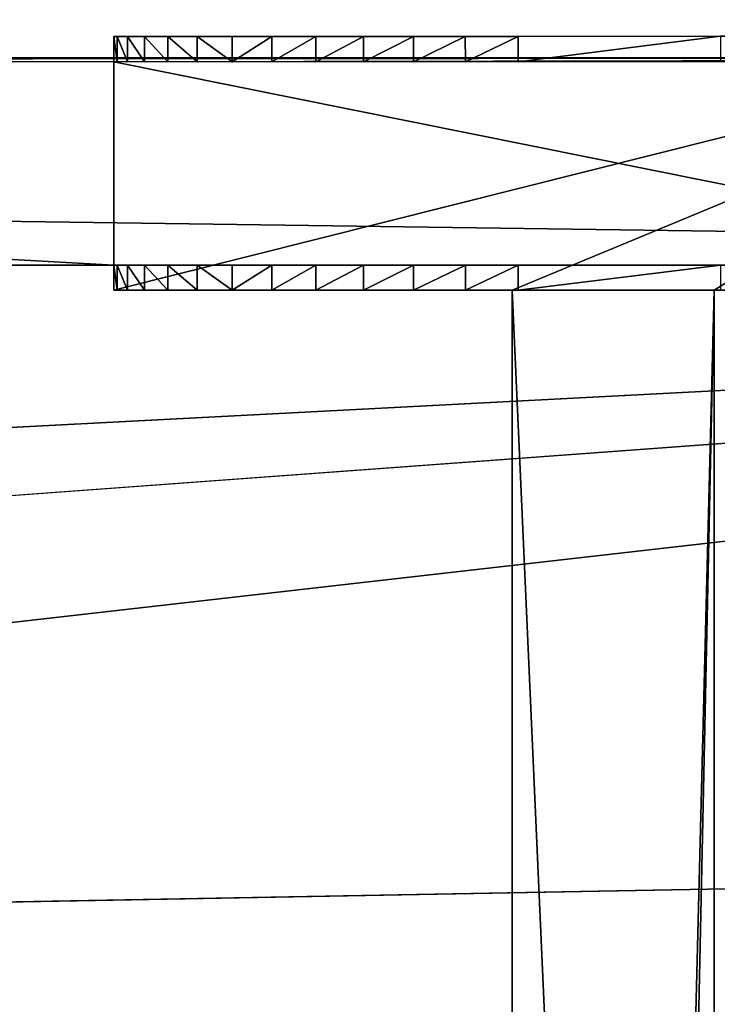
# Model space of a CAD drawing. Extents: x -87 to 121, y -28 to 28.
# Drawn here: x 53 to 57, y 20 to 25 of the extents above; entities that cross this region are included whole.
import ezdxf

# ---------------------------------------------------------------- set-up
doc = ezdxf.new("R2010")
doc.units = 0
doc.header["$MEASUREMENT"] = 0
doc.layers.get('0').update_dxf_attribs({"color": 13, "linetype": 'CONTINUOUS'})

msp = doc.modelspace()

# ---------------------------------------------------------------- linework, layer by layer
for p, q in [((53.6905, 24.6293, 6.125), (58.6905, 24.6315, 6.125)), ((53.6905, 24.6293, 6.125), (53.6906, 23.375, 6.125)), ((53.6905, 24.6293, 6.125), (53.6905, 24.6293, 4)), ((53.6905, 24.6293, 4), (53.6906, 24.5043, 4)), ((53.7076, 24.6294, 3.7389), (53.7077, 24.5044, 3.7389)), ((53.7587, 24.6294, 3.4824), (53.7587, 24.5044, 3.4824)), ((53.8427, 24.6294, 3.2346), (53.8428, 24.5044, 3.2346)), ((53.9585, 24.6295, 3), (53.9585, 24.5045, 3)), ((54.1038, 24.6295, 2.7825), (54.1038, 24.5045, 2.7825)), ((54.2763, 24.6296, 2.5858), (54.2763, 24.5046, 2.5858)), ((54.473, 24.6297, 2.4133), (54.473, 24.5047, 2.4133)), ((54.6905, 24.6298, 2.2679), (54.6906, 24.5048, 2.2679)), ((54.9251, 24.6299, 2.1522), (54.9252, 24.5049, 2.1522)), ((55.1729, 24.63, 2.0681), (55.1729, 24.505, 2.0681)), ((55.4294, 24.6301, 2.0171), (55.4295, 24.5051, 2.0171)), ((56.6905, 24.6306, 2), (55.6905, 24.6302, 2)), ((55.6905, 24.6302, 2), (55.6906, 24.5052, 2)), ((-3.3094, 24.5), (68.6905, 24.5313)), ((11.6906, 24.5065, 6), (68.6905, 24.5313, 6)), ((53.6906, 24.5043, 6), (58.6906, 24.5065, 6)), ((53.6906, 24.5043, 6), (53.6906, 23.5, 6)), ((53.6906, 24.5043, 6), (53.6906, 24.5043, 4)), ((56.6906, 24.5056, 2), (55.6906, 24.5052, 2)), ((68.6906, 23.5), (-3.3094, 23.5)), ((53.6906, 23.5, 6), (35.6906, 23.5, 6)), ((53.6906, 23.375, 4), (53.6906, 23.5, 4)), ((53.6906, 23.5, 6), (53.6906, 23.5, 4)), ((58.6906, 23.5, 6), (53.6906, 23.5, 6)), ((53.7077, 23.375, 3.7389), (53.7077, 23.5, 3.7389)), ((53.7587, 23.375, 3.4824), (53.7587, 23.5, 3.4824)), ((53.8428, 23.375, 3.2346), (53.8428, 23.5, 3.2346)), ((53.9585, 23.375, 3), (53.9585, 23.5, 3)), ((54.1038, 23.375, 2.7825), (54.1038, 23.5, 2.7825)), ((54.2763, 23.375, 2.5858), (54.2763, 23.5, 2.5858)), ((54.473, 23.375, 2.4133), (54.473, 23.5, 2.4133)), ((54.6906, 23.375, 2.2679), (54.6906, 23.5, 2.2679)), ((54.9252, 23.375, 2.1522), (54.9252, 23.5, 2.1522)), ((55.1729, 23.375, 2.0681), (55.1729, 23.5, 2.0681)), ((55.4295, 23.375, 2.0171), (55.4295, 23.5, 2.0171)), ((55.6906, 23.5, 2), (56.6906, 23.5, 2)), ((55.6906, 23.375, 2), (55.6906, 23.5, 2)), ((53.6906, 23.375, 6.125), (53.6906, 23.375, 4)), ((55.6606, 23.375, 6.125), (53.6906, 23.375, 6.125)), ((56.6606, 23.375, 5.125), (55.6606, 23.375, 5.125)), ((55.6606, 23.375, 5.125), (55.6606, 23.375, 6.125)), ((56.6606, 23.375, 6.125), (55.6606, 23.375, 6.125)), ((55.6606, 16.0228, 6.125), (55.6606, 23.375, 6.125)), ((55.6606, 16.0228, 5.125), (55.6606, 23.375, 5.125)), ((55.6906, 23.375, 2), (56.6906, 23.375, 2)), ((58.6906, 23.375, 6.125), (56.6606, 23.375, 6.125)), ((56.6606, 23.375, 6.125), (56.6606, 23.375, 5.125)), ((56.6606, 1.0028, 6.125), (56.6606, 23.375, 6.125)), ((56.6606, 1.0028, 5.125), (56.6606, 23.375, 5.125))]:
    msp.add_line(p, q)
at = {"color": 254}
for p, q in [((56.7198, 20.4162), (38.7066, 20.0828)), ((56.7198, 20.4162, -7.5554), (38.7066, 20.0828, -7.8888))]:
    msp.add_line(p, q, dxfattribs=at)
at = {"extrusion": (-0.000434263, 1, -1.54281e-18)}
msp.add_arc((-55.7012, 4, 24.606), 2, 270, 360, dxfattribs=at)
at = {"extrusion": (-0.000434263, 1, 0)}
msp.add_arc((-55.7012, 4, 24.481), 2, 270, 360, dxfattribs=at)
at = {"extrusion": (0, -1, 0)}
for centre in [(55.6906, 4, -23.5), (55.6906, 4, -23.375)]:
    msp.add_arc(centre, 2, 180, 270, dxfattribs=at)

# ---------------------------------------------------------------- meshes
at = {"color": 254}
mesh = msp.add_polyface(dxfattribs=at)
corners = [(-69.3346, 22.7498), (-69.3346, 25.1934), (-87.3094, 23.9716), (-51.346, 21.7498), (-51.346, 26.1934), (-33.3465, 20.9719), (-33.3465, 26.9712), (-15.3387, 20.4162), (-15.3387, 27.527), (-15.3094, 24), (2.6746, 20.0828), (-14.3116, 23.9167), (-13.3132, 23.8403), (-12.3142, 23.7709), (-11.3148, 23.7084), (-10.315, 23.6528), (-9.3149, 23.6042), (-8.3144, 23.5625), (-7.3137, 23.5278), (-6.3127, 23.5), (-3.3094, 23.5), (68.6906, 23.5), (20.6906, 19.9716), (38.7066, 20.0828), (56.7198, 20.4162), (74.7276, 20.9719), (2.6746, 27.8604), (-14.3115, 24.0798), (-13.313, 24.1527), (-12.314, 24.2187), (-11.3146, 24.2777), (-10.3148, 24.3298), (-9.3146, 24.3749), (-8.3142, 24.4132), (-7.3136, 24.4444), (-6.3127, 24.4687), (-5.3117, 24.4861), (-4.3106, 24.4965), (-3.3094, 24.5), (68.6905, 24.5313), (20.6906, 27.9716), (38.7066, 27.8604), (56.7198, 27.527), (74.7276, 26.9712), (92.7271, 21.7498), (92.7271, 26.1934), (110.7157, 22.7498), (110.7157, 25.1934), (120.6906, 23.4278), (120.6906, 24.5154)]
mesh.append_faces([[corners[k] for k in face] for face in [(0, 1, 2), (47, 48, 49)]], dxfattribs={"vtx0": -1, "color": 254})
mesh.append_faces([[corners[k] for k in face] for face in [(1, 3, 4), (4, 5, 6), (6, 7, 8), (9, 10, 11), (11, 10, 12), (12, 10, 13), (13, 10, 14), (14, 10, 15), (15, 10, 16), (16, 10, 17), (17, 10, 18), (18, 10, 19), (19, 10, 20), (20, 10, 21), (26, 39, 40), (40, 39, 41), (41, 39, 42), (42, 39, 43), (43, 44, 45), (45, 46, 47)]], dxfattribs={"vtx0": -1, "vtx1": -1, "color": 254})
mesh.append_faces([[corners[k] for k in face] for face in [(8, 7, 9), (43, 21, 25)]], dxfattribs={"vtx0": -1, "vtx1": -1, "vtx2": -1, "color": 254})
mesh.append_faces([[corners[k] for k in face] for face in [(1, 0, 3), (4, 3, 5), (6, 5, 7), (9, 7, 10), (21, 10, 22), (21, 22, 23), (21, 23, 24), (21, 24, 25), (9, 26, 8), (26, 9, 27), (26, 27, 28), (26, 28, 29), (26, 29, 30), (26, 30, 31), (26, 31, 32), (26, 32, 33), (26, 33, 34), (26, 34, 35), (26, 35, 36), (26, 36, 37), (26, 37, 38), (26, 38, 39), (43, 39, 21), (43, 25, 44), (45, 44, 46), (47, 46, 48)]], dxfattribs={"vtx0": -1, "vtx2": -1, "color": 254})
mesh = msp.add_polyface(dxfattribs=at)
corners = [(56.7198, 27.527, -7.5554), (38.7066, 20.0828, -7.8888), (38.7066, 27.8604, -7.8888), (56.7198, 20.4162, -7.5554)]
mesh.append_faces([[corners[k] for k in face] for face in [(0, 1, 2), (1, 0, 3)]], dxfattribs={"vtx0": -1, "color": 254})
at = {"color": 7}
mesh = msp.add_polyface(dxfattribs=at)
corners = [(55.4294, 24.6301, 2.0171), (56.6905, 24.6306, 2), (55.6905, 24.6302, 2), (56.9516, 24.6308, 2.0171), (55.1729, 24.63, 2.0681), (57.2081, 24.6309, 2.0681), (57.4559, 24.631, 2.1522), (54.9251, 24.6299, 2.1522), (54.6905, 24.6298, 2.2679), (57.6905, 24.6311, 2.2679), (54.473, 24.6297, 2.4133), (57.908, 24.6312, 2.4133), (54.2763, 24.6296, 2.5858), (58.1047, 24.6313, 2.5858), (54.1038, 24.6295, 2.7825), (58.2772, 24.6313, 2.7825), (53.9585, 24.6295, 3), (58.4226, 24.6314, 3), (53.8427, 24.6294, 3.2346), (58.5383, 24.6314, 3.2346), (53.7587, 24.6294, 3.4824), (58.6224, 24.6315, 3.4824), (53.7076, 24.6294, 3.7389), (58.6734, 24.6315, 3.7389), (53.6905, 24.6293, 4), (58.6905, 24.6315, 4), (53.6905, 24.6293, 6.125), (58.6905, 24.6315, 6.125)]
mesh.append_faces([[corners[k] for k in face] for face in [(0, 1, 2), (25, 26, 27)]], dxfattribs={"vtx0": -1, "color": 7})
mesh.append_faces([[corners[k] for k in face] for face in [(1, 0, 3), (3, 4, 5), (5, 4, 6), (6, 8, 9), (9, 10, 11), (11, 12, 13), (13, 14, 15), (15, 16, 17), (17, 18, 19), (19, 20, 21), (21, 22, 23), (23, 24, 25)]], dxfattribs={"vtx0": -1, "vtx1": -1, "color": 7})
mesh.append_faces([[corners[k] for k in face] for face in [(3, 0, 4), (6, 4, 7), (6, 7, 8), (9, 8, 10), (11, 10, 12), (13, 12, 14), (15, 14, 16), (17, 16, 18), (19, 18, 20), (21, 20, 22), (23, 22, 24), (25, 24, 26)]], dxfattribs={"vtx0": -1, "vtx2": -1, "color": 7})
mesh = msp.add_polyface(dxfattribs=at)
corners = [(53.6906, 23.375, 6.125), (58.6905, 24.6315, 6.125), (53.6905, 24.6293, 6.125), (55.6606, 23.375, 6.125), (56.6606, 23.375, 6.125), (58.6906, 23.375, 6.125)]
mesh.append_faces([[corners[k] for k in face] for face in [(0, 1, 2), (1, 4, 5)]], dxfattribs={"vtx0": -1, "color": 7})
mesh.append_faces([[corners[k] for k in face] for face in [(1, 0, 3), (1, 3, 4)]], dxfattribs={"vtx0": -1, "vtx2": -1, "color": 7})
mesh = msp.add_polyface(dxfattribs=at)
corners = [(53.6905, 24.6293, 4), (53.7077, 24.5044, 3.7389), (53.6906, 24.5043, 4), (53.7076, 24.6294, 3.7389)]
mesh.append_faces([[corners[k] for k in face] for face in [(0, 1, 2), (1, 0, 3)]], dxfattribs={"vtx0": -1, "color": 7})
mesh = msp.add_polyface(dxfattribs=at)
corners = [(53.6906, 23.375, 6.125), (53.6906, 23.5, 6), (53.6906, 23.375, 4), (53.6905, 24.6293, 6.125), (53.6906, 23.5, 4), (53.6906, 24.5043, 6), (53.6906, 24.5043, 4), (53.6905, 24.6293, 4)]
mesh.append_faces([[corners[k] for k in face] for face in [(2, 1, 4), (6, 3, 7)]], dxfattribs={"vtx0": -1, "color": 7})
mesh.append_faces([[corners[k] for k in face] for face in [(0, 1, 2), (1, 3, 5), (5, 3, 6)]], dxfattribs={"vtx0": -1, "vtx1": -1, "color": 7})
mesh.append_faces([[corners[k] for k in face] for face in [(1, 0, 3)]], dxfattribs={"vtx0": -1, "vtx2": -1, "color": 7})
mesh = msp.add_polyface(dxfattribs=at)
corners = [(53.7076, 24.6294, 3.7389), (53.7587, 24.5044, 3.4824), (53.7077, 24.5044, 3.7389), (53.7587, 24.6294, 3.4824)]
mesh.append_faces([[corners[k] for k in face] for face in [(0, 1, 2), (1, 0, 3)]], dxfattribs={"vtx0": -1, "color": 7})
mesh = msp.add_polyface(dxfattribs=at)
corners = [(53.7587, 24.6294, 3.4824), (53.8428, 24.5044, 3.2346), (53.7587, 24.5044, 3.4824), (53.8427, 24.6294, 3.2346)]
mesh.append_faces([[corners[k] for k in face] for face in [(0, 1, 2), (1, 0, 3)]], dxfattribs={"vtx0": -1, "color": 7})
mesh = msp.add_polyface(dxfattribs=at)
corners = [(53.8427, 24.6294, 3.2346), (53.9585, 24.5045, 3), (53.8428, 24.5044, 3.2346), (53.9585, 24.6295, 3)]
mesh.append_faces([[corners[k] for k in face] for face in [(0, 1, 2), (1, 0, 3)]], dxfattribs={"vtx0": -1, "color": 7})
mesh = msp.add_polyface(dxfattribs=at)
corners = [(53.9585, 24.6295, 3), (54.1038, 24.5045, 2.7825), (53.9585, 24.5045, 3), (54.1038, 24.6295, 2.7825)]
mesh.append_faces([[corners[k] for k in face] for face in [(0, 1, 2), (1, 0, 3)]], dxfattribs={"vtx0": -1, "color": 7})
mesh = msp.add_polyface(dxfattribs=at)
corners = [(54.1038, 24.6295, 2.7825), (54.2763, 24.5046, 2.5858), (54.1038, 24.5045, 2.7825), (54.2763, 24.6296, 2.5858)]
mesh.append_faces([[corners[k] for k in face] for face in [(0, 1, 2), (1, 0, 3)]], dxfattribs={"vtx0": -1, "color": 7})
mesh = msp.add_polyface(dxfattribs=at)
corners = [(54.473, 24.6297, 2.4133), (54.2763, 24.5046, 2.5858), (54.2763, 24.6296, 2.5858), (54.473, 24.5047, 2.4133)]
mesh.append_faces([[corners[k] for k in face] for face in [(0, 1, 2), (1, 0, 3)]], dxfattribs={"vtx0": -1, "color": 7})
mesh = msp.add_polyface(dxfattribs=at)
corners = [(54.6905, 24.6298, 2.2679), (54.473, 24.5047, 2.4133), (54.473, 24.6297, 2.4133), (54.6906, 24.5048, 2.2679)]
mesh.append_faces([[corners[k] for k in face] for face in [(0, 1, 2), (1, 0, 3)]], dxfattribs={"vtx0": -1, "color": 7})
mesh = msp.add_polyface(dxfattribs=at)
corners = [(54.9251, 24.6299, 2.1522), (54.6906, 24.5048, 2.2679), (54.6905, 24.6298, 2.2679), (54.9252, 24.5049, 2.1522)]
mesh.append_faces([[corners[k] for k in face] for face in [(0, 1, 2), (1, 0, 3)]], dxfattribs={"vtx0": -1, "color": 7})
mesh = msp.add_polyface(dxfattribs=at)
corners = [(55.1729, 24.63, 2.0681), (54.9252, 24.5049, 2.1522), (54.9251, 24.6299, 2.1522), (55.1729, 24.505, 2.0681)]
mesh.append_faces([[corners[k] for k in face] for face in [(0, 1, 2), (1, 0, 3)]], dxfattribs={"vtx0": -1, "color": 7})
mesh = msp.add_polyface(dxfattribs=at)
corners = [(55.4294, 24.6301, 2.0171), (55.1729, 24.505, 2.0681), (55.1729, 24.63, 2.0681), (55.4295, 24.5051, 2.0171)]
mesh.append_faces([[corners[k] for k in face] for face in [(0, 1, 2), (1, 0, 3)]], dxfattribs={"vtx0": -1, "color": 7})
mesh = msp.add_polyface(dxfattribs=at)
corners = [(55.6905, 24.6302, 2), (55.4295, 24.5051, 2.0171), (55.4294, 24.6301, 2.0171), (55.6906, 24.5052, 2)]
mesh.append_faces([[corners[k] for k in face] for face in [(0, 1, 2), (1, 0, 3)]], dxfattribs={"vtx0": -1, "color": 7})
mesh = msp.add_polyface(dxfattribs=at)
corners = [(56.6905, 24.6306, 2), (55.6906, 24.5052, 2), (55.6905, 24.6302, 2), (56.6906, 24.5056, 2)]
mesh.append_faces([[corners[k] for k in face] for face in [(0, 1, 2), (1, 0, 3)]], dxfattribs={"vtx0": -1, "color": 7})
at = {"color": 253}
mesh = msp.add_polyface(dxfattribs=at)
corners = [(-3.3094, 24.5), (8.6906, 24.5052, 2), (68.6905, 24.5313), (8.4295, 24.5051, 2.0171), (8.1729, 24.505, 2.0681), (7.9252, 24.5049, 2.1522), (-3.3095, 24.5, 6), (7.6906, 24.5048, 2.2679), (7.473, 24.5047, 2.4133), (7.2763, 24.5046, 2.5858), (7.1039, 24.5045, 2.7825), (6.9585, 24.5045, 3), (6.8428, 24.5044, 3.2346), (6.7587, 24.5044, 3.4824), (6.7077, 24.5044, 3.7389), (6.6906, 24.5043, 4), (6.6906, 24.5043, 6), (9.9516, 24.5058, 2.0171), (68.6905, 24.5313, 6), (9.6906, 24.5056, 2), (10.2082, 24.5059, 2.0681), (10.4559, 24.506, 2.1522), (10.6906, 24.5061, 2.2679), (10.9081, 24.5062, 2.4133), (11.1048, 24.5063, 2.5858), (11.2773, 24.5063, 2.7825), (11.4226, 24.5064, 3), (11.5383, 24.5064, 3.2346), (11.6224, 24.5065, 3.4824), (11.6734, 24.5065, 3.7389), (11.6906, 24.5065, 4), (11.6906, 24.5065, 6)]
mesh.append_faces([[corners[k] for k in face] for face in [(15, 6, 16), (18, 30, 31)]], dxfattribs={"vtx0": -1, "color": 253})
mesh.append_faces([[corners[k] for k in face] for face in [(0, 1, 2), (1, 0, 3), (3, 0, 4), (4, 0, 5), (5, 6, 7), (7, 6, 8), (8, 6, 9), (9, 6, 10), (10, 6, 11), (11, 6, 12), (12, 6, 13), (13, 6, 14), (14, 6, 15), (2, 17, 18), (17, 2, 19), (19, 2, 1)]], dxfattribs={"vtx0": -1, "vtx1": -1, "color": 253})
mesh.append_faces([[corners[k] for k in face] for face in [(5, 0, 6), (18, 17, 20), (18, 20, 21), (18, 21, 22), (18, 22, 23), (18, 23, 24), (18, 24, 25), (18, 25, 26), (18, 26, 27), (18, 27, 28), (18, 28, 29), (18, 29, 30)]], dxfattribs={"vtx0": -1, "vtx2": -1, "color": 253})
mesh = msp.add_polyface()
corners = [(68.6906, 23.5), (-3.3094, 24.5), (-3.3094, 23.5), (68.6905, 24.5313)]
mesh.append_faces([[corners[k] for k in face] for face in [(0, 1, 2), (1, 0, 3)]], dxfattribs={"vtx0": -1})
mesh = msp.add_polyface(dxfattribs=at)
corners = [(53.6906, 23.5, 6), (35.6906, 24.5065, 6), (35.6906, 23.5, 6), (68.6906, 23.5, 6), (58.6906, 24.5065, 6), (58.6906, 23.5, 6), (68.6905, 24.5313, 6), (30.6906, 23.5, 6), (11.6906, 24.5065, 6), (11.6906, 23.5, 6), (30.6906, 24.5043, 6), (53.6906, 24.5043, 6)]
mesh.append_faces([[corners[k] for k in face] for face in [(0, 1, 2), (3, 4, 5), (7, 8, 9)]], dxfattribs={"vtx0": -1, "color": 253})
mesh.append_faces([[corners[k] for k in face] for face in [(8, 10, 6), (11, 1, 0)]], dxfattribs={"vtx0": -1, "vtx1": -1, "color": 253})
mesh.append_faces([[corners[k] for k in face] for face in [(6, 1, 11)]], dxfattribs={"vtx0": -1, "vtx1": -1, "vtx2": -1, "color": 253})
mesh.append_faces([[corners[k] for k in face] for face in [(4, 3, 6), (8, 7, 10), (6, 10, 1), (6, 11, 4)]], dxfattribs={"vtx0": -1, "vtx2": -1, "color": 253})
at = {"color": 7}
mesh = msp.add_polyface(dxfattribs=at)
corners = [(58.6906, 23.5, 6), (53.6906, 24.5043, 6), (53.6906, 23.5, 6), (58.6906, 24.5065, 6)]
mesh.append_faces([[corners[k] for k in face] for face in [(0, 1, 2), (1, 0, 3)]], dxfattribs={"vtx0": -1, "color": 7})
mesh = msp.add_polyface(dxfattribs=at)
corners = [(55.4295, 24.5051, 2.0171), (56.6906, 24.5056, 2), (55.6906, 24.5052, 2), (56.9516, 24.5058, 2.0171), (55.1729, 24.505, 2.0681), (57.2082, 24.5059, 2.0681), (57.4559, 24.506, 2.1522), (54.9252, 24.5049, 2.1522), (54.6906, 24.5048, 2.2679), (57.6906, 24.5061, 2.2679), (54.473, 24.5047, 2.4133), (57.9081, 24.5062, 2.4133), (54.2763, 24.5046, 2.5858), (58.1048, 24.5063, 2.5858), (54.1038, 24.5045, 2.7825), (58.2773, 24.5063, 2.7825), (53.9585, 24.5045, 3), (58.4226, 24.5064, 3), (53.8428, 24.5044, 3.2346), (58.5383, 24.5064, 3.2346), (53.7587, 24.5044, 3.4824), (58.6224, 24.5065, 3.4824), (53.7077, 24.5044, 3.7389), (58.6734, 24.5065, 3.7389), (53.6906, 24.5043, 4), (58.6906, 24.5065, 4), (53.6906, 24.5043, 6), (58.6906, 24.5065, 6)]
mesh.append_faces([[corners[k] for k in face] for face in [(0, 1, 2), (25, 26, 27)]], dxfattribs={"vtx0": -1, "color": 7})
mesh.append_faces([[corners[k] for k in face] for face in [(1, 0, 3), (3, 4, 5), (5, 4, 6), (6, 8, 9), (9, 10, 11), (11, 12, 13), (13, 14, 15), (15, 16, 17), (17, 18, 19), (19, 20, 21), (21, 22, 23), (23, 24, 25)]], dxfattribs={"vtx0": -1, "vtx1": -1, "color": 7})
mesh.append_faces([[corners[k] for k in face] for face in [(3, 0, 4), (6, 4, 7), (6, 7, 8), (9, 8, 10), (11, 10, 12), (13, 12, 14), (15, 14, 16), (17, 16, 18), (19, 18, 20), (21, 20, 22), (23, 22, 24), (25, 24, 26)]], dxfattribs={"vtx0": -1, "vtx2": -1, "color": 7})
at = {"color": 253}
mesh = msp.add_polyface(dxfattribs=at)
corners = [(68.6906, 23.5), (56.6906, 23.5, 2), (-3.3094, 23.5), (56.9516, 23.5, 2.0171), (57.2082, 23.5, 2.0681), (57.4559, 23.5, 2.1522), (68.6906, 23.5, 6), (57.6906, 23.5, 2.2679), (57.9081, 23.5, 2.4133), (58.1048, 23.5, 2.5858), (58.2773, 23.5, 2.7825), (58.4226, 23.5, 3), (58.5383, 23.5, 3.2346), (58.6224, 23.5, 3.4824), (58.6734, 23.5, 3.7389), (58.6906, 23.5, 4), (58.6906, 23.5, 6), (55.4295, 23.5, 2.0171), (33.6906, 23.5, 2), (55.6906, 23.5, 2), (33.9516, 23.5, 2.0171), (55.1729, 23.5, 2.0681), (34.2082, 23.5, 2.0681), (54.9252, 23.5, 2.1522), (34.4559, 23.5, 2.1522), (54.6906, 23.5, 2.2679), (34.6906, 23.5, 2.2679), (34.9081, 23.5, 2.4133), (54.473, 23.5, 2.4133), (35.1048, 23.5, 2.5858), (54.2763, 23.5, 2.5858), (54.1038, 23.5, 2.7825), (35.2773, 23.5, 2.7825), (35.4226, 23.5, 3), (53.9585, 23.5, 3), (53.8428, 23.5, 3.2346), (35.5383, 23.5, 3.2346), (35.6224, 23.5, 3.4824), (53.7587, 23.5, 3.4824), (35.6734, 23.5, 3.7389), (53.7077, 23.5, 3.7389), (35.6906, 23.5, 4), (53.6906, 23.5, 4), (53.6906, 23.5, 6), (35.6906, 23.5, 6), (32.4295, 23.5, 2.0171), (9.6906, 23.5, 2), (32.6906, 23.5, 2), (9.9516, 23.5, 2.0171), (32.1729, 23.5, 2.0681), (10.2082, 23.5, 2.0681), (31.9252, 23.5, 2.1522), (10.4559, 23.5, 2.1522), (31.6906, 23.5, 2.2679), (10.6906, 23.5, 2.2679), (10.9081, 23.5, 2.4133), (31.473, 23.5, 2.4133), (31.2763, 23.5, 2.5858), (11.1048, 23.5, 2.5858), (31.1038, 23.5, 2.7825), (11.2773, 23.5, 2.7825), (30.9585, 23.5, 3), (11.4226, 23.5, 3), (30.8428, 23.5, 3.2346), (11.5383, 23.5, 3.2346), (11.6224, 23.5, 3.4824), (30.7587, 23.5, 3.4824), (11.6734, 23.5, 3.7389), (30.7077, 23.5, 3.7389), (11.6906, 23.5, 4), (30.6906, 23.5, 4), (30.6906, 23.5, 6), (11.6906, 23.5, 6), (7.9252, 23.5, 2.1522), (-3.3094, 23.5, 6), (8.1729, 23.5, 2.0681), (8.4295, 23.5, 2.0171), (8.6906, 23.5, 2), (7.6906, 23.5, 2.2679), (7.473, 23.5, 2.4133), (7.2763, 23.5, 2.5858), (7.1039, 23.5, 2.7825), (6.9585, 23.5, 3), (6.8428, 23.5, 3.2346), (6.7587, 23.5, 3.4824), (6.7077, 23.5, 3.7389), (6.6906, 23.5, 4), (6.6906, 23.5, 6)]
mesh.append_faces([[corners[k] for k in face] for face in [(15, 6, 16), (41, 43, 44), (69, 71, 72), (74, 86, 87)]], dxfattribs={"vtx0": -1, "color": 253})
mesh.append_faces([[corners[k] for k in face] for face in [(0, 1, 2), (1, 0, 3), (3, 0, 4), (4, 0, 5), (5, 6, 7), (7, 6, 8), (8, 6, 9), (9, 6, 10), (10, 6, 11), (11, 6, 12), (12, 6, 13), (13, 6, 14), (14, 6, 15), (17, 18, 19), (18, 17, 20), (20, 21, 22), (22, 23, 24), (24, 25, 26), (26, 25, 27), (27, 28, 29), (29, 31, 32), (32, 31, 33), (33, 35, 36), (36, 35, 37), (37, 38, 39), (39, 40, 41), (45, 46, 47), (46, 45, 48), (48, 49, 50), (50, 51, 52), (52, 53, 54), (54, 53, 55), (55, 57, 58), (58, 59, 60), (60, 61, 62), (62, 63, 64), (64, 63, 65), (65, 66, 67), (67, 68, 69), (2, 73, 74), (73, 2, 75), (75, 2, 76), (76, 2, 77), (77, 47, 46)]], dxfattribs={"vtx0": -1, "vtx1": -1, "color": 253})
mesh.append_faces([[corners[k] for k in face] for face in [(77, 2, 1), (77, 19, 18)]], dxfattribs={"vtx0": -1, "vtx1": -1, "vtx2": -1, "color": 253})
mesh.append_faces([[corners[k] for k in face] for face in [(5, 0, 6), (20, 17, 21), (22, 21, 23), (24, 23, 25), (27, 25, 28), (29, 28, 30), (29, 30, 31), (33, 31, 34), (33, 34, 35), (37, 35, 38), (39, 38, 40), (41, 40, 42), (41, 42, 43), (48, 45, 49), (50, 49, 51), (52, 51, 53), (55, 53, 56), (55, 56, 57), (58, 57, 59), (60, 59, 61), (62, 61, 63), (65, 63, 66), (67, 66, 68), (69, 68, 70), (69, 70, 71), (77, 1, 19), (77, 18, 47), (74, 73, 78), (74, 78, 79), (74, 79, 80), (74, 80, 81), (74, 81, 82), (74, 82, 83), (74, 83, 84), (74, 84, 85), (74, 85, 86)]], dxfattribs={"vtx0": -1, "vtx2": -1, "color": 253})
mesh = msp.add_polyface(dxfattribs=at)
corners = [(56.9516, 23.5, 2.0171), (55.6906, 23.5, 2), (56.6906, 23.5, 2), (55.4295, 23.5, 2.0171), (57.2082, 23.5, 2.0681), (55.1729, 23.5, 2.0681), (57.4559, 23.5, 2.1522), (54.9252, 23.5, 2.1522), (57.6906, 23.5, 2.2679), (54.6906, 23.5, 2.2679), (57.9081, 23.5, 2.4133), (54.473, 23.5, 2.4133), (58.1048, 23.5, 2.5858), (54.2763, 23.5, 2.5858), (58.2773, 23.5, 2.7825), (54.1038, 23.5, 2.7825), (58.4226, 23.5, 3), (53.9585, 23.5, 3), (58.5383, 23.5, 3.2346), (53.8428, 23.5, 3.2346), (58.6224, 23.5, 3.4824), (53.7587, 23.5, 3.4824), (58.6734, 23.5, 3.7389), (53.7077, 23.5, 3.7389), (58.6906, 23.5, 4), (53.6906, 23.5, 4), (58.6906, 23.5, 6), (53.6906, 23.5, 6)]
mesh.append_faces([[corners[k] for k in face] for face in [(0, 1, 2), (25, 26, 27)]], dxfattribs={"vtx0": -1, "color": 253})
mesh.append_faces([[corners[k] for k in face] for face in [(1, 0, 3), (3, 4, 5), (5, 6, 7), (7, 8, 9), (9, 10, 11), (11, 12, 13), (13, 14, 15), (15, 16, 17), (17, 18, 19), (19, 20, 21), (21, 22, 23), (23, 24, 25)]], dxfattribs={"vtx0": -1, "vtx1": -1, "color": 253})
mesh.append_faces([[corners[k] for k in face] for face in [(3, 0, 4), (5, 4, 6), (7, 6, 8), (9, 8, 10), (11, 10, 12), (13, 12, 14), (15, 14, 16), (17, 16, 18), (19, 18, 20), (21, 20, 22), (23, 22, 24), (25, 24, 26)]], dxfattribs={"vtx0": -1, "vtx2": -1, "color": 253})
at = {"color": 7}
mesh = msp.add_polyface(dxfattribs=at)
corners = [(53.6906, 23.5, 4), (53.7077, 23.375, 3.7389), (53.6906, 23.375, 4), (53.7077, 23.5, 3.7389)]
mesh.append_faces([[corners[k] for k in face] for face in [(0, 1, 2), (1, 0, 3)]], dxfattribs={"vtx0": -1, "color": 7})
mesh = msp.add_polyface(dxfattribs=at)
corners = [(53.7077, 23.5, 3.7389), (53.7587, 23.375, 3.4824), (53.7077, 23.375, 3.7389), (53.7587, 23.5, 3.4824)]
mesh.append_faces([[corners[k] for k in face] for face in [(0, 1, 2), (1, 0, 3)]], dxfattribs={"vtx0": -1, "color": 7})
mesh = msp.add_polyface(dxfattribs=at)
corners = [(53.7587, 23.5, 3.4824), (53.8428, 23.375, 3.2346), (53.7587, 23.375, 3.4824), (53.8428, 23.5, 3.2346)]
mesh.append_faces([[corners[k] for k in face] for face in [(0, 1, 2), (1, 0, 3)]], dxfattribs={"vtx0": -1, "color": 7})
mesh = msp.add_polyface(dxfattribs=at)
corners = [(53.8428, 23.5, 3.2346), (53.9585, 23.375, 3), (53.8428, 23.375, 3.2346), (53.9585, 23.5, 3)]
mesh.append_faces([[corners[k] for k in face] for face in [(0, 1, 2), (1, 0, 3)]], dxfattribs={"vtx0": -1, "color": 7})
mesh = msp.add_polyface(dxfattribs=at)
corners = [(53.9585, 23.5, 3), (54.1038, 23.375, 2.7825), (53.9585, 23.375, 3), (54.1038, 23.5, 2.7825)]
mesh.append_faces([[corners[k] for k in face] for face in [(0, 1, 2), (1, 0, 3)]], dxfattribs={"vtx0": -1, "color": 7})
mesh = msp.add_polyface(dxfattribs=at)
corners = [(54.1038, 23.5, 2.7825), (54.2763, 23.375, 2.5858), (54.1038, 23.375, 2.7825), (54.2763, 23.5, 2.5858)]
mesh.append_faces([[corners[k] for k in face] for face in [(0, 1, 2), (1, 0, 3)]], dxfattribs={"vtx0": -1, "color": 7})
mesh = msp.add_polyface(dxfattribs=at)
corners = [(54.473, 23.5, 2.4133), (54.2763, 23.375, 2.5858), (54.2763, 23.5, 2.5858), (54.473, 23.375, 2.4133)]
mesh.append_faces([[corners[k] for k in face] for face in [(0, 1, 2), (1, 0, 3)]], dxfattribs={"vtx0": -1, "color": 7})
mesh = msp.add_polyface(dxfattribs=at)
corners = [(54.6906, 23.5, 2.2679), (54.473, 23.375, 2.4133), (54.473, 23.5, 2.4133), (54.6906, 23.375, 2.2679)]
mesh.append_faces([[corners[k] for k in face] for face in [(0, 1, 2), (1, 0, 3)]], dxfattribs={"vtx0": -1, "color": 7})
mesh = msp.add_polyface(dxfattribs=at)
corners = [(54.9252, 23.5, 2.1522), (54.6906, 23.375, 2.2679), (54.6906, 23.5, 2.2679), (54.9252, 23.375, 2.1522)]
mesh.append_faces([[corners[k] for k in face] for face in [(0, 1, 2), (1, 0, 3)]], dxfattribs={"vtx0": -1, "color": 7})
mesh = msp.add_polyface(dxfattribs=at)
corners = [(55.1729, 23.5, 2.0681), (54.9252, 23.375, 2.1522), (54.9252, 23.5, 2.1522), (55.1729, 23.375, 2.0681)]
mesh.append_faces([[corners[k] for k in face] for face in [(0, 1, 2), (1, 0, 3)]], dxfattribs={"vtx0": -1, "color": 7})
mesh = msp.add_polyface(dxfattribs=at)
corners = [(55.4295, 23.5, 2.0171), (55.1729, 23.375, 2.0681), (55.1729, 23.5, 2.0681), (55.4295, 23.375, 2.0171)]
mesh.append_faces([[corners[k] for k in face] for face in [(0, 1, 2), (1, 0, 3)]], dxfattribs={"vtx0": -1, "color": 7})
mesh = msp.add_polyface(dxfattribs=at)
corners = [(55.6906, 23.5, 2), (55.4295, 23.375, 2.0171), (55.4295, 23.5, 2.0171), (55.6906, 23.375, 2)]
mesh.append_faces([[corners[k] for k in face] for face in [(0, 1, 2), (1, 0, 3)]], dxfattribs={"vtx0": -1, "color": 7})
mesh = msp.add_polyface(dxfattribs=at)
corners = [(56.6906, 23.5, 2), (55.6906, 23.375, 2), (55.6906, 23.5, 2), (56.6906, 23.375, 2)]
mesh.append_faces([[corners[k] for k in face] for face in [(0, 1, 2), (1, 0, 3)]], dxfattribs={"vtx0": -1, "color": 7})
mesh = msp.add_polyface(dxfattribs=at)
corners = [(56.6606, 1.0028, 6.125), (55.6606, 15.0228, 6.125), (55.6606, 1.0028, 6.125), (55.6606, 16.0228, 6.125), (55.6606, 23.375, 6.125), (56.6606, 23.375, 6.125), (33.6606, 1.0028, 6.125), (32.6606, 15.0028, 6.125), (32.6606, 1.0028, 6.125), (32.6606, 16.0028, 6.125), (32.6606, 23.375, 6.125), (33.6606, 23.375, 6.125), (33.6606, 15.0228, 6.125), (33.6606, 16.0228, 6.125), (9.6606, 16.0028, 6.125), (9.6606, 15.0028, 6.125), (8.6606, 1.0028, 6.125), (9.6606, 23.375, 6.125), (8.6606, 23.375, 6.125), (9.6606, 1.0028, 6.125)]
mesh.append_faces([[corners[k] for k in face] for face in [(0, 1, 2), (4, 0, 5), (6, 7, 8), (16, 17, 18)]], dxfattribs={"vtx0": -1, "color": 7})
mesh.append_faces([[corners[k] for k in face] for face in [(3, 0, 4), (9, 6, 10), (10, 6, 11), (11, 12, 13), (13, 1, 3), (7, 14, 15), (14, 7, 9), (17, 16, 14)]], dxfattribs={"vtx0": -1, "vtx1": -1, "color": 7})
mesh.append_faces([[corners[k] for k in face] for face in [(1, 0, 3), (7, 6, 9)]], dxfattribs={"vtx0": -1, "vtx1": -1, "vtx2": -1, "color": 7})
mesh.append_faces([[corners[k] for k in face] for face in [(11, 6, 12), (13, 12, 1), (14, 16, 19), (14, 19, 15)]], dxfattribs={"vtx0": -1, "vtx2": -1, "color": 7})
mesh = msp.add_polyface(dxfattribs=at)
corners = [(33.6606, 16.0228, 5.125), (33.6606, 1.0028, 5.125), (33.6606, 23.375, 5.125), (33.6606, 15.0228, 5.125), (55.6606, 16.0228, 5.125), (55.6606, 15.0228, 5.125), (55.6606, 23.375, 5.125), (55.6606, -14.9772, 5.125), (33.6606, -14.9772, 5.125), (33.6606, -23.3694, 5.125), (32.6606, -23.3694, 5.125), (33.6606, -15.9772, 5.125), (55.6606, -15.9772, 5.125), (56.6606, 23.375, 5.125), (55.6606, -23.3694, 5.125), (56.6606, -23.3694, 5.125), (56.6606, 1.0028, 5.125), (56.6606, -0.9972, 5.125), (55.6606, -0.9972, 5.125), (55.6606, 1.0028, 5.125), (32.6606, 23.375, 5.125), (32.6606, 15.0028, 5.125), (32.6606, 16.0028, 5.125), (32.6606, 1.0028, 5.125), (32.6606, -0.9972, 5.125), (32.6606, -14.9872, 5.125), (32.6606, -15.9872, 5.125), (33.6606, -0.9972, 5.125), (9.6606, -15.9872, 5.125), (9.6606, -14.9872, 5.125)]
mesh.append_faces([[corners[k] for k in face] for face in [(15, 16, 17), (5, 18, 19), (20, 21, 22), (25, 28, 29)]], dxfattribs={"vtx0": -1, "color": 7})
mesh.append_faces([[corners[k] for k in face] for face in [(0, 1, 2), (1, 0, 3), (3, 4, 5), (9, 8, 11), (11, 7, 12), (12, 13, 14), (14, 13, 15), (18, 5, 7), (21, 20, 23), (23, 20, 24), (24, 20, 25), (26, 20, 10), (8, 2, 27), (27, 2, 1), (28, 25, 26)]], dxfattribs={"vtx0": -1, "vtx1": -1, "color": 7})
mesh.append_faces([[corners[k] for k in face] for face in [(5, 6, 7), (12, 7, 6), (25, 20, 26), (10, 2, 8)]], dxfattribs={"vtx0": -1, "vtx1": -1, "vtx2": -1, "color": 7})
mesh.append_faces([[corners[k] for k in face] for face in [(3, 0, 4), (5, 4, 6), (8, 9, 10), (11, 8, 7), (12, 6, 13), (15, 13, 16), (10, 20, 2)]], dxfattribs={"vtx0": -1, "vtx2": -1, "color": 7})
mesh = msp.add_polyface(dxfattribs=at)
corners = [(56.9516, 23.375, 2.0171), (55.6906, 23.375, 2), (56.6906, 23.375, 2), (55.4295, 23.375, 2.0171), (57.2082, 23.375, 2.0681), (55.1729, 23.375, 2.0681), (57.4559, 23.375, 2.1522), (54.9252, 23.375, 2.1522), (57.6906, 23.375, 2.2679), (54.6906, 23.375, 2.2679), (57.9081, 23.375, 2.4133), (54.473, 23.375, 2.4133), (58.1048, 23.375, 2.5858), (54.2763, 23.375, 2.5858), (58.2773, 23.375, 2.7825), (54.1038, 23.375, 2.7825), (58.4226, 23.375, 3), (53.9585, 23.375, 3), (58.5383, 23.375, 3.2346), (53.8428, 23.375, 3.2346), (58.6224, 23.375, 3.4824), (53.7587, 23.375, 3.4824), (58.6734, 23.375, 3.7389), (53.7077, 23.375, 3.7389), (58.6906, 23.375, 4), (53.6906, 23.375, 4), (56.6606, 23.375, 5.125), (58.6906, 23.375, 6.125), (56.6606, 23.375, 6.125), (55.6606, 23.375, 5.125), (53.6906, 23.375, 6.125), (55.6606, 23.375, 6.125)]
mesh.append_faces([[corners[k] for k in face] for face in [(0, 1, 2), (26, 27, 28), (30, 29, 31)]], dxfattribs={"vtx0": -1, "color": 7})
mesh.append_faces([[corners[k] for k in face] for face in [(1, 0, 3), (3, 4, 5), (5, 6, 7), (7, 8, 9), (9, 10, 11), (11, 12, 13), (13, 14, 15), (15, 16, 17), (17, 18, 19), (19, 20, 21), (21, 22, 23), (23, 24, 25), (25, 29, 30), (29, 25, 26)]], dxfattribs={"vtx0": -1, "vtx1": -1, "color": 7})
mesh.append_faces([[corners[k] for k in face] for face in [(25, 24, 26)]], dxfattribs={"vtx0": -1, "vtx1": -1, "vtx2": -1, "color": 7})
mesh.append_faces([[corners[k] for k in face] for face in [(3, 0, 4), (5, 4, 6), (7, 6, 8), (9, 8, 10), (11, 10, 12), (13, 12, 14), (15, 14, 16), (17, 16, 18), (19, 18, 20), (21, 20, 22), (23, 22, 24), (26, 24, 27)]], dxfattribs={"vtx0": -1, "vtx2": -1, "color": 7})
mesh = msp.add_polyface(dxfattribs=at)
corners = [(55.6606, 23.375, 6.125), (55.6606, 16.0228, 5.125), (55.6606, 16.0228, 6.125), (55.6606, 23.375, 5.125)]
mesh.append_faces([[corners[k] for k in face] for face in [(0, 1, 2), (1, 0, 3)]], dxfattribs={"vtx0": -1, "color": 7})
mesh = msp.add_polyface(dxfattribs=at)
corners = [(56.6606, 23.375, 5.125), (56.6606, 1.0028, 6.125), (56.6606, 1.0028, 5.125), (56.6606, 23.375, 6.125)]
mesh.append_faces([[corners[k] for k in face] for face in [(0, 1, 2), (1, 0, 3)]], dxfattribs={"vtx0": -1, "color": 7})
at = {"color": 254}
mesh = msp.add_polyface(dxfattribs=at)
corners = [(56.7198, 20.4162, -7.5554), (38.7066, 20.0828), (38.7066, 20.0828, -7.8888), (56.7198, 20.4162)]
mesh.append_faces([[corners[k] for k in face] for face in [(0, 1, 2), (1, 0, 3)]], dxfattribs={"vtx0": -1, "color": 254})

doc.saveas('drawing.dxf')
